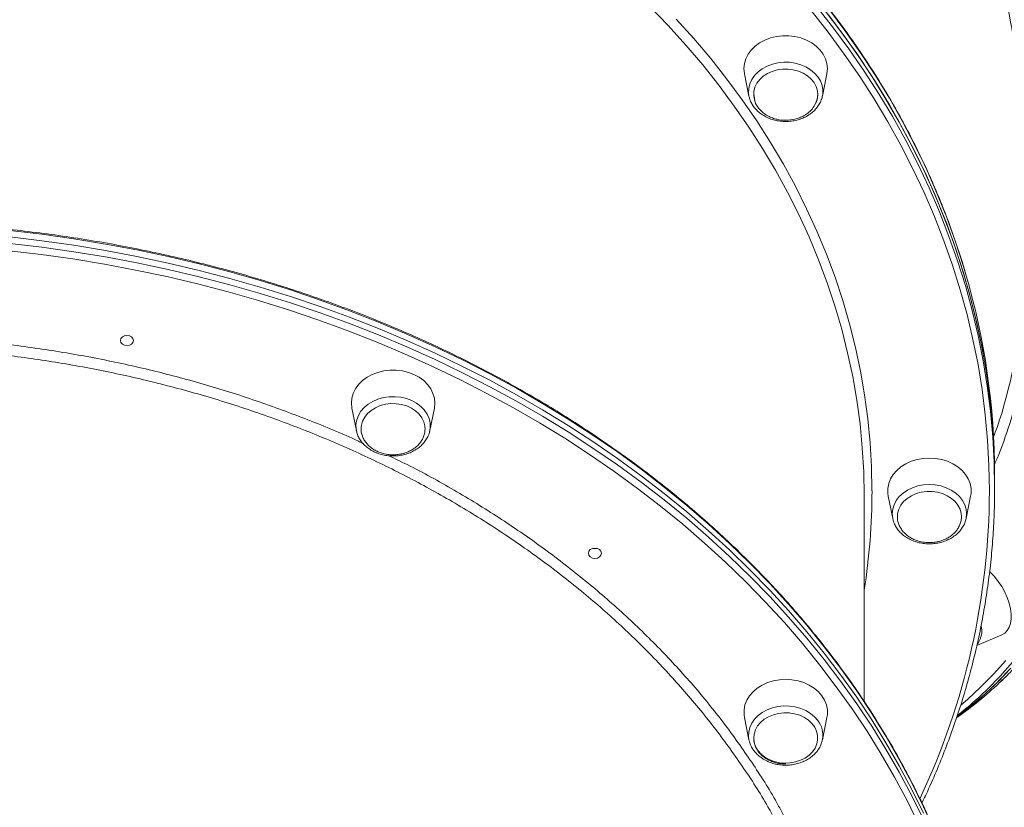
# Model space of a CAD drawing. Units: millimetres. Extents: x -13039 to 25749, y -10690 to 3540.
# Drawn here: x -6552 to -6174, y 1194 to 1496 of the extents above; entities that cross this region are included whole.
import ezdxf

# ---------------------------------------------------------------- set-up
doc = ezdxf.new("R2010")
doc.units = ezdxf.units.MM

msp = doc.modelspace()

# ---------------------------------------------------------------- linework, layer by layer
at = {"color": 7, "linetype": 'Continuous', "lineweight": 15}
for p, q in [((-6273.95, 1475.15), (-6272.23, 1466.58)), ((-6244.08, 1466.58), (-6242.35, 1475.15)), ((-6272.17, 1466.33), (-6272.23, 1466.58)), ((-6270.42, 1467.26), (-6270, 1464.98)), ((-6244.03, 1466.81), (-6244.08, 1466.58)), ((-6424.39, 1347.01), (-6422.66, 1338.44)), ((-6394.51, 1338.44), (-6392.78, 1347.01)), ((-6422.66, 1338.44), (-6422.69, 1338.62)), ((-6394.51, 1338.44), (-6394.56, 1338.2)), ((-6178.09, 1319.02), (-6178.09, 1321.48)), ((-6178.09, 1316.55), (-6178.09, 1319.02)), ((-6228.09, 1234.71), (-6228.09, 1313.47)), ((-6218.89, 1313.34), (-6217.16, 1304.78)), ((-6189.01, 1304.78), (-6187.28, 1313.34)), ((-6216.99, 1304.07), (-6217.16, 1304.78)), ((-6189.01, 1304.78), (-6189.12, 1304.31)), ((-6184.91, 1256.09), (-6175.33, 1260.2)), ((-6273.95, 1228.56), (-6272.22, 1219.99)), ((-6244.07, 1219.99), (-6242.35, 1228.56)), ((-6272.17, 1219.73), (-6272.22, 1219.99)), ((-6244.04, 1220.19), (-6244.07, 1219.99))]:
    msp.add_line(p, q, dxfattribs=at)
at = {"color": 8, "linetype": 'Continuous', "lineweight": 15}
msp.add_line((-6184.42, 1256.96), (-6184.72, 1256.6), dxfattribs=at)
at = {"color": 8, "linetype": 'Continuous', "lineweight": 15, "flags": 128}
for points in [[(-6228.09, 1313.47), (-6228.26, 1322.65), (-6228.79, 1331.82), (-6229.67, 1340.97), (-6230.9, 1350.1), (-6232.48, 1359.2), (-6234.41, 1368.25), (-6236.68, 1377.26), (-6239.3, 1386.2), (-6242.26, 1395.08), (-6245.56, 1403.89), (-6249.2, 1412.61), (-6253.17, 1421.24), (-6257.47, 1429.78), (-6262.09, 1438.2), (-6267.04, 1446.52), (-6272.3, 1454.71), (-6277.87, 1462.77), (-6283.75, 1470.7), (-6289.94, 1478.49), (-6296.41, 1486.12), (-6303.18, 1493.59), (-6310.23, 1500.91)], [(-6180.09, 1315.32), (-6180.26, 1325.03), (-6180.79, 1334.74), (-6181.66, 1344.43), (-6182.89, 1354.1), (-6184.46, 1363.73), (-6186.39, 1373.33), (-6188.65, 1382.88), (-6191.26, 1392.37), (-6194.22, 1401.81), (-6197.51, 1411.17), (-6201.14, 1420.45), (-6205.1, 1429.65), (-6209.39, 1438.76), (-6214.01, 1447.77), (-6218.96, 1456.67), (-6224.22, 1465.46), (-6229.8, 1474.12), (-6235.69, 1482.66), (-6241.88, 1491.06), (-6248.38, 1499.32)], [(-6246.69, 1501.4), (-6240.17, 1493.11), (-6233.94, 1484.66), (-6228.03, 1476.09), (-6222.42, 1467.38), (-6217.14, 1458.56), (-6212.17, 1449.61), (-6207.53, 1440.56), (-6203.22, 1431.41), (-6199.23, 1422.17), (-6195.59, 1412.84), (-6192.28, 1403.44), (-6189.31, 1393.96), (-6186.69, 1384.42), (-6184.41, 1374.83), (-6182.48, 1365.19), (-6180.9, 1355.51), (-6179.67, 1345.8), (-6178.79, 1336.06), (-6178.26, 1326.31), (-6178.09, 1316.55)], [(-6189.22, 1398.58), (-6190.02, 1401.27), (-6193.08, 1410.73), (-6196.47, 1420.11), (-6200.2, 1429.42), (-6204.26, 1438.64), (-6208.66, 1447.77), (-6213.38, 1456.79), (-6218.43, 1465.71), (-6223.79, 1474.5), (-6229.48, 1483.18), (-6235.47, 1491.72), (-6241.77, 1500.13)], [(-6300.07, 1496.09), (-6293.31, 1488.58), (-6286.84, 1480.91), (-6280.66, 1473.09), (-6274.79, 1465.13), (-6269.23, 1457.03), (-6263.97, 1448.8), (-6259.03, 1440.46), (-6254.42, 1432), (-6250.13, 1423.43), (-6246.16, 1414.77), (-6242.53, 1406.02), (-6239.24, 1397.18), (-6236.28, 1388.27), (-6233.67, 1379.3), (-6231.4, 1370.27), (-6229.47, 1361.19), (-6227.9, 1352.06), (-6226.67, 1342.9), (-6225.79, 1333.72), (-6225.26, 1324.53), (-6225.09, 1315.32)], [(-6265.28, 1478.06), (-6263.26, 1478.82), (-6261.11, 1479.32), (-6258.9, 1479.55), (-6256.66, 1479.5), (-6254.46, 1479.18), (-6252.35, 1478.59), (-6250.39, 1477.75), (-6248.62, 1476.68), (-6247.08, 1475.4), (-6245.81, 1473.95), (-6244.85, 1472.36), (-6244.21, 1470.68), (-6243.92, 1468.93), (-6243.98, 1467.17), (-6244.03, 1466.81)], [(-6272.23, 1466.58), (-6272.38, 1467.76), (-6272.32, 1469.52), (-6271.92, 1471.25), (-6271.17, 1472.91), (-6270.1, 1474.45), (-6268.74, 1475.85), (-6267.12, 1477.06), (-6265.28, 1478.06)], [(-6201.18, 1185.14), (-6205.33, 1194.34), (-6209.81, 1203.44), (-6214.61, 1212.44), (-6219.74, 1221.32), (-6225.19, 1230.09), (-6230.95, 1238.73), (-6237.02, 1247.24), (-6243.39, 1255.61), (-6250.07, 1263.84), (-6257.03, 1271.91), (-6264.29, 1279.82), (-6271.83, 1287.57), (-6279.65, 1295.14), (-6287.74, 1302.54), (-6296.09, 1309.75), (-6304.69, 1316.77), (-6313.55, 1323.6), (-6322.65, 1330.23), (-6331.99, 1336.65), (-6341.55, 1342.86), (-6351.34, 1348.85), (-6361.33, 1354.62), (-6371.54, 1360.16), (-6381.93, 1365.47), (-6392.52, 1370.55), (-6403.28, 1375.39), (-6414.22, 1379.99), (-6425.31, 1384.34), (-6436.56, 1388.44), (-6447.95, 1392.29), (-6459.48, 1395.88), (-6471.13, 1399.21), (-6482.9, 1402.28), (-6494.77, 1405.08), (-6506.74, 1407.62), (-6518.79, 1409.89), (-6530.93, 1411.88), (-6543.13, 1413.61), (-6555.38, 1415.06)], [(-6207.2, 1187.63), (-6211.66, 1196.69), (-6216.44, 1205.64), (-6221.55, 1214.49), (-6226.97, 1223.22), (-6232.7, 1231.82), (-6238.75, 1240.29), (-6245.09, 1248.62), (-6251.74, 1256.81), (-6258.67, 1264.84), (-6265.9, 1272.72), (-6273.4, 1280.43), (-6281.18, 1287.97), (-6289.23, 1295.33), (-6297.54, 1302.51), (-6306.11, 1309.5), (-6314.93, 1316.3), (-6323.99, 1322.89), (-6333.28, 1329.28), (-6342.8, 1335.46), (-6352.54, 1341.43), (-6362.49, 1347.17), (-6372.65, 1352.69), (-6383, 1357.98), (-6393.53, 1363.03), (-6404.25, 1367.85), (-6415.13, 1372.43), (-6426.18, 1376.76), (-6437.37, 1380.84), (-6448.71, 1384.67), (-6460.19, 1388.24), (-6471.79, 1391.56), (-6483.5, 1394.61), (-6495.32, 1397.4), (-6507.23, 1399.93), (-6519.23, 1402.18), (-6531.31, 1404.17), (-6543.45, 1405.89), (-6555.65, 1407.34)], [(-6555.38, 1410.13), (-6543.13, 1408.68), (-6530.93, 1406.95), (-6518.79, 1404.95), (-6506.74, 1402.69), (-6494.77, 1400.15), (-6482.9, 1397.35), (-6471.13, 1394.28), (-6459.48, 1390.95), (-6447.95, 1387.36), (-6436.56, 1383.51), (-6425.31, 1379.41), (-6414.22, 1375.06), (-6403.28, 1370.46), (-6392.52, 1365.62), (-6381.93, 1360.54), (-6371.54, 1355.23), (-6361.33, 1349.69), (-6351.34, 1343.91), (-6341.55, 1337.92), (-6331.99, 1331.71), (-6322.65, 1325.3), (-6313.55, 1318.67), (-6304.69, 1311.84), (-6296.09, 1304.82), (-6287.74, 1297.61), (-6279.65, 1290.21), (-6271.83, 1282.64), (-6264.29, 1274.89), (-6257.03, 1266.98), (-6250.07, 1258.91), (-6243.39, 1250.68), (-6237.02, 1242.31), (-6230.95, 1233.8), (-6225.19, 1225.16), (-6219.74, 1216.39), (-6214.61, 1207.51), (-6209.81, 1198.51), (-6205.33, 1189.41)], [(-6422.69, 1338.62), (-6422.76, 1339.03), (-6422.82, 1340.79), (-6422.52, 1342.53), (-6421.89, 1344.22), (-6420.93, 1345.81), (-6419.66, 1347.26), (-6418.12, 1348.54), (-6416.35, 1349.61), (-6414.38, 1350.45), (-6412.27, 1351.04), (-6410.07, 1351.36), (-6407.84, 1351.41), (-6405.62, 1351.18), (-6403.48, 1350.68), (-6401.46, 1349.92)], [(-6401.46, 1349.92), (-6399.62, 1348.92), (-6397.99, 1347.71), (-6396.63, 1346.31), (-6395.57, 1344.76), (-6394.82, 1343.1), (-6394.41, 1341.37), (-6394.35, 1339.61), (-6394.51, 1338.44)], [(-6217.16, 1304.78), (-6217.16, 1304.78), (-6217.34, 1306.54), (-6217.16, 1308.29), (-6216.64, 1310.01), (-6215.78, 1311.63), (-6214.62, 1313.13), (-6213.16, 1314.47), (-6211.46, 1315.62), (-6209.56, 1316.54), (-6207.49, 1317.21), (-6205.32, 1317.62), (-6203.09, 1317.76)], [(-6203.09, 1317.76), (-6200.86, 1317.62), (-6198.68, 1317.21), (-6196.62, 1316.54), (-6194.71, 1315.62), (-6193.01, 1314.47), (-6191.56, 1313.13), (-6190.39, 1311.63), (-6189.53, 1310.01), (-6189.01, 1308.29), (-6188.84, 1306.54), (-6189.01, 1304.78), (-6189.01, 1304.78)], [(-6191.03, 1233.23), (-6188.55, 1235.35), (-6183.45, 1240.08), (-6178.54, 1245.09), (-6173.84, 1250.38)], [(-6171.23, 1249.68), (-6175.95, 1244.37), (-6180.87, 1239.34), (-6183.23, 1237.09)], [(-6176.22, 1241.86), (-6173.97, 1244.05)], [(-6272.22, 1219.99), (-6272.38, 1221.16), (-6272.32, 1222.92), (-6271.91, 1224.65), (-6271.17, 1226.31), (-6270.1, 1227.86), (-6268.74, 1229.26), (-6267.12, 1230.47), (-6265.27, 1231.47), (-6263.26, 1232.23), (-6261.11, 1232.73), (-6258.89, 1232.96), (-6256.66, 1232.91), (-6254.46, 1232.59), (-6252.35, 1232), (-6250.39, 1231.16), (-6248.61, 1230.09), (-6247.07, 1228.81), (-6245.81, 1227.36)]]:
    msp.add_lwpolyline(points, dxfattribs=at)
at = {"color": 7, "linetype": 'Continuous', "lineweight": 15, "flags": 128}
for points in [[(-6178.09, 1319.02), (-6178.13, 1323.9), (-6178.48, 1333.65), (-6179.19, 1343.4), (-6180.24, 1353.12), (-6181.65, 1362.82), (-6183.41, 1372.48), (-6185.51, 1382.1), (-6187.96, 1391.66), (-6190.76, 1401.17), (-6193.89, 1410.62), (-6197.37, 1419.98), (-6201.18, 1429.27), (-6205.33, 1438.47), (-6209.81, 1447.57), (-6214.61, 1456.56), (-6219.74, 1465.45), (-6225.19, 1474.22), (-6230.95, 1482.86), (-6237.02, 1491.37), (-6243.39, 1499.74)], [(-6241.77, 1497.66), (-6235.47, 1489.25), (-6229.48, 1480.71), (-6223.79, 1472.04), (-6218.43, 1463.24), (-6213.38, 1454.33), (-6208.66, 1445.3), (-6204.26, 1436.18), (-6200.2, 1426.96), (-6196.47, 1417.65), (-6193.08, 1408.26), (-6190.02, 1398.8), (-6187.32, 1389.28), (-6184.95, 1379.7), (-6182.93, 1370.07), (-6181.26, 1360.4), (-6179.95, 1350.69), (-6178.98, 1340.96), (-6178.36, 1331.22), (-6178.1, 1321.46), (-6178.09, 1319.02)], [(-6242.35, 1475.15), (-6242.33, 1475.25), (-6242.15, 1477.12), (-6242.33, 1479), (-6242.86, 1480.84), (-6243.74, 1482.59), (-6244.93, 1484.22), (-6246.42, 1485.69), (-6248.18, 1486.97), (-6250.15, 1488.03), (-6252.31, 1488.85), (-6254.59, 1489.41), (-6256.96, 1489.69), (-6259.35, 1489.69), (-6261.71, 1489.41), (-6264, 1488.85), (-6266.15, 1488.03), (-6268.13, 1486.97), (-6269.88, 1485.69), (-6271.37, 1484.22), (-6272.57, 1482.59), (-6273.44, 1480.84), (-6273.97, 1479), (-6274.15, 1477.12), (-6273.97, 1475.25), (-6273.95, 1475.15)], [(-6246.65, 1463.91), (-6246.12, 1465.36), (-6245.89, 1466.99), (-6246.01, 1468.62), (-6246.47, 1470.22), (-6247.28, 1471.73), (-6248.39, 1473.11), (-6249.79, 1474.33), (-6251.43, 1475.34), (-6253.26, 1476.12), (-6255.23, 1476.64), (-6257.28, 1476.89), (-6259.36, 1476.87), (-6261.41, 1476.57), (-6263.36, 1476), (-6265.16, 1475.18), (-6266.76, 1474.14), (-6268.11, 1472.89), (-6269.18, 1471.49), (-6269.93, 1469.96), (-6270.34, 1468.35), (-6270.4, 1466.71), (-6270.1, 1465.09), (-6270.05, 1464.92)], [(-6205.33, 1191.88), (-6209.81, 1200.98), (-6214.61, 1209.97), (-6219.74, 1218.86), (-6225.19, 1227.63), (-6230.95, 1236.27), (-6237.02, 1244.78), (-6243.39, 1253.15), (-6250.07, 1261.37), (-6257.03, 1269.44), (-6264.29, 1277.35), (-6271.83, 1285.1), (-6279.65, 1292.68), (-6287.74, 1300.07), (-6296.09, 1307.28), (-6304.69, 1314.31), (-6313.55, 1321.13), (-6322.65, 1327.76), (-6331.99, 1334.18), (-6341.55, 1340.39), (-6351.34, 1346.38), (-6361.33, 1352.15), (-6371.54, 1357.7), (-6381.93, 1363.01), (-6392.52, 1368.09), (-6403.28, 1372.93), (-6414.22, 1377.52), (-6425.31, 1381.87), (-6436.56, 1385.97), (-6447.95, 1389.82), (-6459.48, 1393.41), (-6471.13, 1396.74), (-6482.9, 1399.81), (-6494.77, 1402.62), (-6506.74, 1405.15), (-6518.79, 1407.42), (-6530.93, 1409.42), (-6543.13, 1411.14), (-6555.38, 1412.59)], [(-6555.38, 1412.59), (-6543.13, 1411.14), (-6530.93, 1409.42), (-6518.79, 1407.42), (-6506.74, 1405.15), (-6494.77, 1402.62), (-6482.9, 1399.81), (-6471.13, 1396.74), (-6459.48, 1393.41), (-6447.95, 1389.82), (-6436.56, 1385.97), (-6425.31, 1381.87), (-6414.22, 1377.52), (-6403.28, 1372.93), (-6392.52, 1368.09), (-6381.93, 1363.01), (-6371.54, 1357.7), (-6361.33, 1352.15), (-6351.34, 1346.38), (-6341.55, 1340.39), (-6331.99, 1334.18), (-6322.65, 1327.76), (-6313.55, 1321.13), (-6304.69, 1314.31), (-6296.09, 1307.28), (-6287.74, 1300.07), (-6279.65, 1292.68), (-6271.83, 1285.1), (-6264.29, 1277.35), (-6257.03, 1269.44), (-6250.07, 1261.37), (-6243.39, 1253.15), (-6237.02, 1244.78), (-6230.95, 1236.27), (-6225.19, 1227.63), (-6219.74, 1218.86), (-6214.61, 1209.97), (-6209.81, 1200.98), (-6205.33, 1191.88)], [(-6513.06, 1372.95), (-6512.87, 1373.7), (-6512.33, 1374.34), (-6511.51, 1374.76), (-6510.56, 1374.91), (-6509.6, 1374.76), (-6508.79, 1374.34), (-6508.25, 1373.7), (-6508.06, 1372.95), (-6508.25, 1372.19), (-6508.79, 1371.55), (-6509.6, 1371.13), (-6510.56, 1370.98), (-6511.51, 1371.13), (-6512.33, 1371.55), (-6512.87, 1372.19), (-6513.06, 1372.95)], [(-6509.7, 1374.79), (-6510.56, 1374.68), (-6511.41, 1374.79)], [(-6392.78, 1347.01), (-6392.76, 1347.1), (-6392.58, 1348.98), (-6392.76, 1350.86), (-6393.3, 1352.69), (-6394.17, 1354.45), (-6395.37, 1356.08), (-6396.86, 1357.55), (-6398.61, 1358.83), (-6400.58, 1359.89), (-6402.74, 1360.71), (-6405.02, 1361.26), (-6407.39, 1361.54), (-6409.78, 1361.54), (-6412.15, 1361.26), (-6414.43, 1360.71), (-6416.58, 1359.89), (-6418.56, 1358.83), (-6420.31, 1357.55), (-6421.8, 1356.08), (-6423, 1354.45), (-6423.87, 1352.69), (-6424.41, 1350.86), (-6424.58, 1348.98), (-6424.41, 1347.1), (-6424.39, 1347.01)], [(-6396.33, 1338.8), (-6396.4, 1340.21), (-6396.81, 1341.81), (-6397.56, 1343.34), (-6398.62, 1344.75), (-6399.97, 1345.99), (-6401.57, 1347.04), (-6403.37, 1347.86), (-6405.33, 1348.43), (-6407.37, 1348.73), (-6409.45, 1348.75), (-6411.51, 1348.5), (-6413.48, 1347.97), (-6415.31, 1347.19), (-6416.95, 1346.18), (-6418.34, 1344.97), (-6419.46, 1343.59), (-6420.26, 1342.08), (-6420.73, 1340.48), (-6420.83, 1339.66)], [(-6187.28, 1313.34), (-6187.13, 1314.38), (-6187.13, 1316.26), (-6187.49, 1318.12), (-6188.19, 1319.92), (-6189.23, 1321.62), (-6190.58, 1323.17), (-6192.2, 1324.55), (-6194.07, 1325.73), (-6196.14, 1326.67), (-6198.37, 1327.36), (-6200.7, 1327.78), (-6203.09, 1327.92), (-6205.47, 1327.78), (-6207.8, 1327.36), (-6210.03, 1326.67), (-6212.1, 1325.73), (-6213.97, 1324.55), (-6215.6, 1323.17), (-6216.94, 1321.62), (-6217.98, 1319.92), (-6218.69, 1318.12), (-6219.04, 1316.26), (-6219.04, 1314.38), (-6218.89, 1313.34)], [(-6190.82, 1305.66), (-6190.92, 1306.68), (-6191.36, 1308.28), (-6192.13, 1309.8), (-6193.22, 1311.2), (-6194.6, 1312.43), (-6196.22, 1313.46), (-6198.03, 1314.26), (-6200, 1314.8), (-6202.05, 1315.08), (-6204.13, 1315.08), (-6206.18, 1314.8), (-6208.14, 1314.26), (-6209.96, 1313.46), (-6211.57, 1312.43), (-6212.95, 1311.2), (-6214.04, 1309.8), (-6214.82, 1308.28), (-6215.25, 1306.68), (-6215.35, 1305.42)], [(-6333.74, 1291.43), (-6333.55, 1292.18), (-6333.01, 1292.82), (-6332.2, 1293.25), (-6331.24, 1293.4), (-6330.29, 1293.25), (-6329.48, 1292.82), (-6328.93, 1292.18), (-6328.74, 1291.43), (-6328.93, 1290.68), (-6329.48, 1290.04), (-6330.29, 1289.61), (-6331.24, 1289.46), (-6332.2, 1289.61), (-6333.01, 1290.04), (-6333.55, 1290.68), (-6333.74, 1291.43)], [(-6330.39, 1293.28), (-6331.24, 1293.16), (-6332.1, 1293.28)], [(-6175.33, 1260.2), (-6174.23, 1260.85), (-6173.28, 1261.82), (-6172.55, 1263.07), (-6172.05, 1264.56), (-6171.8, 1266.26), (-6171.8, 1268.15), (-6172.05, 1270.16), (-6172.55, 1272.27), (-6173.28, 1274.42), (-6174.23, 1276.56), (-6175.38, 1278.65), (-6176.7, 1280.64), (-6178.17, 1282.48), (-6179.74, 1284.14), (-6180.01, 1284.4)], [(-6171.92, 1247.42), (-6176.79, 1242.31), (-6181.88, 1237.49), (-6187.16, 1232.96), (-6192.41, 1228.88)], [(-6173.12, 1246.11), (-6178.05, 1241.08), (-6183.18, 1236.33), (-6188.51, 1231.87), (-6192.39, 1228.9)], [(-6242.35, 1228.56), (-6242.19, 1229.59), (-6242.19, 1231.47), (-6242.55, 1233.33), (-6243.25, 1235.13), (-6244.29, 1236.83), (-6245.64, 1238.39), (-6247.27, 1239.77), (-6249.14, 1240.94), (-6251.21, 1241.88), (-6253.43, 1242.57), (-6255.76, 1242.99), (-6258.15, 1243.13), (-6260.53, 1242.99), (-6262.86, 1242.57), (-6265.09, 1241.88), (-6267.16, 1240.94), (-6269.03, 1239.77), (-6270.66, 1238.39), (-6272.01, 1236.83), (-6273.04, 1235.13), (-6273.75, 1233.33), (-6274.1, 1231.47), (-6274.1, 1229.59), (-6273.95, 1228.56)], [(-6268.77, 1215.84), (-6267.58, 1214.49), (-6266.12, 1213.33), (-6264.43, 1212.37), (-6262.56, 1211.66), (-6260.56, 1211.2), (-6258.5, 1211.01), (-6256.42, 1211.11), (-6254.39, 1211.47), (-6252.47, 1212.11), (-6250.72, 1212.99), (-6249.17, 1214.08), (-6247.89, 1215.37), (-6246.9, 1216.81), (-6246.24, 1218.37), (-6245.91, 1219.99), (-6245.94, 1221.62), (-6246.32, 1223.23), (-6247.04, 1224.77), (-6248.08, 1226.19), (-6249.41, 1227.45), (-6251, 1228.51), (-6252.78, 1229.35), (-6254.72, 1229.94), (-6256.76, 1230.26), (-6258.84, 1230.31), (-6260.9, 1230.08), (-6262.88, 1229.58), (-6264.73, 1228.82), (-6266.38, 1227.83), (-6267.8, 1226.63), (-6268.94, 1225.26), (-6269.77, 1223.76), (-6270.27, 1222.17), (-6270.41, 1220.53), (-6270.21, 1218.9), (-6269.66, 1217.32), (-6268.77, 1215.84)]]:
    msp.add_lwpolyline(points, dxfattribs=at)
at = {"color": 7, "linetype": 'Continuous', "lineweight": 15}
for centre, radius, start, end in [((-6452.18, 1321.24), 274.09, 0.0507, 16.39), ((-6271.38, 1341.54), 137.81, 304.9012, 313.6732), ((-6277.44, 1338.49), 138.41, 307.9966, 312.8937)]:
    msp.add_arc(centre, radius, start, end, dxfattribs=at)
at = {"color": 8, "linetype": 'Continuous', "lineweight": 15}
for centre, radius, start, end in [((-6467.47, 1315.37), 242.39, 350.9762, 359.9879), ((-6458.29, 1316.24), 278.2, 334.7446, 359.8099), ((-6192.26, 1261.84), 9.24, 328.0812, 11.5267), ((-6253.14, 1221.75), 9.24, 350.3239, 37.4377)]:
    msp.add_arc(centre, radius, start, end, dxfattribs=at)
at = {"color": 7, "linetype": 'Continuous', "lineweight": 15}
for points, knots in [([(-6175.99, 1242.04), (-6175.91, 1242.12), (-6174.18, 1243.7), (-6170.99, 1247), (-6166.44, 1251.97), (-6162.09, 1257.22), (-6157.94, 1262.71), (-6153.98, 1268.44), (-6150.21, 1274.41), (-6146.65, 1280.62), (-6143.3, 1287.05), (-6140.15, 1293.7), (-6137.21, 1300.58), (-6134.48, 1307.67), (-6131.96, 1314.97), (-6129.66, 1322.47), (-6127.58, 1330.17), (-6125.71, 1338.07), (-6124.06, 1346.15), (-6122.64, 1354.41), (-6121.43, 1362.85), (-6120.45, 1371.45), (-6119.7, 1380.22), (-6119.16, 1389.14), (-6118.86, 1398.21), (-6118.77, 1407.42), (-6118.91, 1416.77), (-6119.28, 1426.25), (-6119.86, 1435.85), (-6120.67, 1445.56), (-6121.71, 1455.39), (-6122.96, 1465.31), (-6124.44, 1475.33), (-6126.14, 1485.43), (-6128.05, 1495.62), (-6130.19, 1505.87), (-6132.53, 1516.19), (-6135.1, 1526.57), (-6137.87, 1537), (-6140.85, 1547.47), (-6144.04, 1557.97), (-6147.44, 1568.5), (-6151.04, 1579.05), (-6154.84, 1589.61), (-6158.83, 1600.18), (-6163.03, 1610.74), (-6167.41, 1621.29), (-6171.98, 1631.82), (-6176.74, 1642.33), (-6181.67, 1652.8), (-6186.79, 1663.23), (-6192.08, 1673.61), (-6197.54, 1683.94), (-6203.16, 1694.2), (-6208.95, 1704.39), (-6214.9, 1714.5), (-6221, 1724.52), (-6227.25, 1734.45), (-6233.64, 1744.28), (-6240.18, 1754.01), (-6246.85, 1763.61), (-6253.65, 1773.1), (-6260.58, 1782.46), (-6267.63, 1791.68), (-6274.79, 1800.76), (-6282.07, 1809.7), (-6289.45, 1818.47), (-6296.93, 1827.09), (-6304.5, 1835.54), (-6312.17, 1843.82), (-6319.92, 1851.91), (-6327.74, 1859.82), (-6335.64, 1867.54), (-6343.61, 1875.06), (-6351.63, 1882.38), (-6359.72, 1889.5), (-6367.85, 1896.4), (-6376.02, 1903.08), (-6384.23, 1909.54), (-6392.48, 1915.77), (-6400.75, 1921.77), (-6409.04, 1927.54), (-6417.35, 1933.06), (-6425.66, 1938.34), (-6433.98, 1943.37), (-6442.29, 1948.15), (-6450.59, 1952.67), (-6458.87, 1956.94), (-6467.14, 1960.94), (-6475.38, 1964.68), (-6483.58, 1968.14), (-6491.74, 1971.34), (-6499.86, 1974.27), (-6507.93, 1976.92), (-6515.93, 1979.29), (-6523.88, 1981.39), (-6531.76, 1983.2), (-6539.56, 1984.73), (-6547.28, 1985.98), (-6554.92, 1986.94), (-6562.46, 1987.62), (-6569.91, 1988.02), (-6577.25, 1988.12), (-6584.48, 1987.95), (-6591.6, 1987.48), (-6598.6, 1986.73), (-6605.48, 1985.7), (-6612.22, 1984.38), (-6618.83, 1982.78), (-6624.75, 1981.09), (-6628.41, 1979.81), (-6629.96, 1979.26)], [0, 0, 0, 0, 0.000496, 0.009734, 0.018975, 0.028219, 0.037466, 0.046717, 0.055972, 0.06523, 0.074492, 0.083758, 0.093027, 0.102298, 0.111572, 0.120849, 0.130127, 0.139407, 0.148689, 0.157972, 0.167255, 0.176539, 0.185824, 0.195109, 0.204394, 0.21368, 0.222965, 0.23225, 0.241535, 0.25082, 0.260104, 0.269388, 0.278672, 0.287955, 0.297239, 0.306521, 0.315804, 0.325086, 0.334368, 0.343649, 0.35293, 0.362211, 0.371492, 0.380772, 0.390052, 0.399332, 0.408611, 0.417891, 0.42717, 0.436449, 0.445728, 0.455007, 0.464286, 0.473564, 0.482843, 0.492122, 0.5014, 0.510679, 0.519957, 0.529236, 0.538514, 0.547793, 0.557072, 0.566351, 0.57563, 0.584909, 0.594188, 0.603468, 0.612748, 0.622028, 0.631308, 0.640588, 0.649869, 0.65915, 0.668431, 0.677713, 0.686995, 0.696277, 0.70556, 0.714843, 0.724127, 0.733411, 0.742695, 0.751979, 0.761264, 0.77055, 0.779835, 0.789121, 0.798407, 0.807693, 0.81698, 0.826266, 0.835552, 0.844837, 0.854123, 0.863407, 0.872691, 0.881973, 0.891254, 0.900533, 0.90981, 0.919085, 0.928357, 0.937626, 0.946892, 0.956155, 0.965413, 0.974668, 0.983919, 0.993166, 1, 1, 1, 1]), ([(-6189.26, 1398.79), (-6189.33, 1399.02), (-6190.23, 1402.27), (-6192.25, 1408.48), (-6195.34, 1417.4), (-6198.77, 1426.26), (-6202.5, 1435.03), (-6206.53, 1443.72), (-6210.85, 1452.33), (-6215.46, 1460.84), (-6220.36, 1469.25), (-6225.55, 1477.55), (-6231.02, 1485.74), (-6236.77, 1493.81), (-6242.79, 1501.76), (-6249.08, 1509.57), (-6255.63, 1517.25), (-6262.45, 1524.79), (-6269.52, 1532.18), (-6276.84, 1539.41), (-6284.4, 1546.49), (-6292.21, 1553.41), (-6300.24, 1560.16), (-6308.51, 1566.73), (-6316.99, 1573.13), (-6325.69, 1579.34), (-6334.6, 1585.37), (-6343.72, 1591.2), (-6353.02, 1596.84), (-6362.52, 1602.28), (-6372.2, 1607.52), (-6382.06, 1612.55), (-6392.08, 1617.37), (-6402.27, 1621.97), (-6412.6, 1626.36), (-6423.09, 1630.52), (-6433.71, 1634.46), (-6444.46, 1638.18), (-6455.34, 1641.66), (-6466.33, 1644.91), (-6477.43, 1647.93), (-6488.62, 1650.71), (-6499.91, 1653.25), (-6511.28, 1655.56), (-6522.73, 1657.62), (-6534.24, 1659.43), (-6545.81, 1661), (-6557.42, 1662.33), (-6569.08, 1663.41), (-6580.78, 1664.24), (-6592.49, 1664.82), (-6603.6, 1665.15), (-6610.8, 1665.19), (-6614.09, 1665.2)], [0, 0, 0, 0, 0.00155, 0.021563, 0.041576, 0.061591, 0.081607, 0.101624, 0.121643, 0.141663, 0.161684, 0.181707, 0.201731, 0.221756, 0.241783, 0.261811, 0.28184, 0.30187, 0.321902, 0.341934, 0.361967, 0.382001, 0.402035, 0.422071, 0.442106, 0.462143, 0.48218, 0.502217, 0.522255, 0.542293, 0.562332, 0.58237, 0.602409, 0.622448, 0.642488, 0.662527, 0.682566, 0.702606, 0.722645, 0.742685, 0.762725, 0.782764, 0.802804, 0.822844, 0.842883, 0.862923, 0.882963, 0.903003, 0.923042, 0.943082, 0.963122, 0.983161, 1, 1, 1, 1]), ([(-6272.13, 1466.32), (-6272.1, 1466.14), (-6271.97, 1465.38), (-6271.42, 1464.12), (-6270.51, 1462.56), (-6269.3, 1461.14), (-6267.85, 1459.87), (-6266.18, 1458.79), (-6264.33, 1457.93), (-6262.34, 1457.3), (-6260.25, 1456.92), (-6258.12, 1456.79), (-6255.98, 1456.93), (-6253.89, 1457.32), (-6252.3, 1457.83), (-6251.43, 1458.2), (-6251.19, 1458.31)], [0, 0, 0, 0, 0.023917, 0.100445, 0.177355, 0.254883, 0.333085, 0.411875, 0.491094, 0.570586, 0.650239, 0.729995, 0.809835, 0.889768, 0.969797, 1, 1, 1, 1]), ([(-6270, 1464.98), (-6269.96, 1464.77), (-6269.8, 1463.68), (-6268.68, 1462.01), (-6266.97, 1460.22), (-6265.1, 1458.98), (-6263.29, 1458.17), (-6260.96, 1457.48), (-6258.01, 1457.16), (-6255.08, 1457.53), (-6252.79, 1458.25), (-6250.94, 1459.13), (-6249.09, 1460.44), (-6247.43, 1462.19), (-6246.78, 1463.63), (-6246.44, 1464.36)], [0, 0, 0, 0, 0.024445, 0.123898, 0.210734, 0.285071, 0.347563, 0.405902, 0.518284, 0.625701, 0.682864, 0.74943, 0.825554, 0.911356, 1, 1, 1, 1]), ([(-6251.19, 1458.31), (-6250.85, 1458.47), (-6249.9, 1458.93), (-6248.46, 1459.87), (-6246.98, 1461.16), (-6245.75, 1462.62), (-6244.82, 1464.23), (-6244.25, 1465.65), (-6244.11, 1466.54), (-6244.07, 1466.84)], [0, 0, 0, 0, 0.0912268, 0.2575422, 0.4238677, 0.589478, 0.7538664, 0.9166408, 1, 1, 1, 1]), ([(-6246.44, 1464.36), (-6246.42, 1464.41), (-6245.93, 1465.31), (-6245.91, 1466.31), (-6245.88, 1467.26)], [0, 0, 0, 0, 0.061353, 1, 1, 1, 1]), ([(-6193.31, 1164.93), (-6194.36, 1167.9), (-6196.47, 1173.84), (-6200.01, 1182.66), (-6203.84, 1191.41), (-6207.96, 1200.07), (-6212.39, 1208.65), (-6217.1, 1217.12), (-6222.1, 1225.5), (-6227.38, 1233.76), (-6232.95, 1241.91), (-6238.79, 1249.94), (-6244.9, 1257.84), (-6251.28, 1265.61), (-6257.93, 1273.24), (-6264.83, 1280.73), (-6271.98, 1288.07), (-6279.39, 1295.25), (-6287.03, 1302.28), (-6294.92, 1309.13), (-6303.03, 1315.82), (-6311.37, 1322.34), (-6319.93, 1328.67), (-6328.7, 1334.82), (-6337.68, 1340.78), (-6346.86, 1346.55), (-6356.24, 1352.13), (-6365.8, 1357.5), (-6375.54, 1362.66), (-6385.45, 1367.62), (-6395.53, 1372.37), (-6405.77, 1376.9), (-6416.16, 1381.21), (-6426.69, 1385.3), (-6437.36, 1389.16), (-6448.15, 1392.8), (-6459.07, 1396.2), (-6470.1, 1399.38), (-6481.23, 1402.31), (-6492.46, 1405.01), (-6503.77, 1407.47), (-6515.17, 1409.69), (-6526.64, 1411.67), (-6538.17, 1413.4), (-6549.76, 1414.89), (-6561.39, 1416.13), (-6573.06, 1417.13), (-6584.76, 1417.87), (-6596.48, 1418.37), (-6608.22, 1418.62), (-6619.96, 1418.62), (-6631.69, 1418.37), (-6643.42, 1417.87), (-6655.12, 1417.13), (-6666.79, 1416.13), (-6678.42, 1414.89), (-6690.01, 1413.4), (-6701.54, 1411.67), (-6713.01, 1409.69), (-6724.41, 1407.47), (-6735.72, 1405.01), (-6746.95, 1402.31), (-6758.08, 1399.37), (-6769.11, 1396.2), (-6780.03, 1392.79), (-6790.82, 1389.16), (-6801.49, 1385.29), (-6812.02, 1381.2), (-6822.41, 1376.89), (-6832.65, 1372.36), (-6842.73, 1367.62), (-6852.64, 1362.66), (-6862.38, 1357.49), (-6871.95, 1352.12), (-6881.32, 1346.55), (-6890.5, 1340.78), (-6899.48, 1334.81), (-6908.25, 1328.66), (-6916.81, 1322.33), (-6925.16, 1315.81), (-6933.27, 1309.12), (-6941.15, 1302.26), (-6948.8, 1295.24), (-6956.21, 1288.05), (-6963.36, 1280.71), (-6970.26, 1273.22), (-6976.91, 1265.59), (-6983.29, 1257.82), (-6989.4, 1249.92), (-6995.24, 1241.89), (-7000.81, 1233.73), (-7006.09, 1225.47), (-7011.09, 1217.09), (-7015.8, 1208.61), (-7020.22, 1200.04), (-7024.35, 1191.37), (-7028.18, 1182.62), (-7031.71, 1173.79), (-7034.93, 1164.89), (-7037.85, 1155.93), (-7040.47, 1146.9), (-7042.77, 1137.83), (-7044.76, 1128.71), (-7046.44, 1119.55), (-7047.81, 1110.36), (-7048.87, 1101.14), (-7049.6, 1091.9), (-7050.02, 1083.15), (-7050.06, 1077.48), (-7050.09, 1074.89)], [0, 0, 0, 0, 0.009349, 0.0187, 0.028053, 0.037406, 0.04676, 0.056114, 0.065469, 0.074825, 0.084181, 0.093538, 0.102896, 0.112254, 0.121612, 0.130971, 0.140331, 0.149691, 0.159051, 0.168412, 0.177773, 0.187135, 0.196496, 0.205858, 0.21522, 0.224583, 0.233945, 0.243308, 0.252671, 0.262034, 0.271397, 0.28076, 0.290123, 0.299486, 0.30885, 0.318213, 0.327576, 0.33694, 0.346303, 0.355666, 0.36503, 0.374393, 0.383756, 0.39312, 0.402483, 0.411846, 0.42121, 0.430573, 0.439937, 0.4493, 0.458663, 0.468027, 0.47739, 0.486754, 0.496117, 0.50548, 0.514844, 0.524207, 0.533571, 0.542934, 0.552298, 0.561661, 0.571025, 0.580389, 0.589752, 0.599116, 0.608479, 0.617843, 0.627207, 0.63657, 0.645934, 0.655297, 0.66466, 0.674024, 0.683387, 0.69275, 0.702113, 0.711476, 0.720838, 0.730201, 0.739563, 0.748925, 0.758287, 0.767648, 0.777009, 0.786369, 0.795729, 0.805089, 0.814448, 0.823807, 0.833165, 0.842522, 0.851879, 0.861235, 0.87059, 0.879945, 0.889299, 0.898653, 0.908006, 0.917358, 0.92671, 0.936061, 0.945411, 0.954761, 0.964111, 0.97346, 0.982809, 0.992157, 1, 1, 1, 1]), ([(-6420.8, 1339.69), (-6420.82, 1339.35), (-6420.89, 1338.47), (-6420.63, 1337.04), (-6420.08, 1335.51), (-6419.24, 1334.1), (-6418.19, 1332.85), (-6416.92, 1331.76), (-6415.49, 1330.84), (-6413.98, 1330.13), (-6412.57, 1329.67), (-6411.28, 1329.38), (-6410.01, 1329.19), (-6409.09, 1329.16), (-6408.58, 1329.15)], [0, 0, 0, 0, 0.062605, 0.160598, 0.261336, 0.353744, 0.446296, 0.538768, 0.630545, 0.719937, 0.802773, 0.860832, 0.922751, 1, 1, 1, 1]), ([(-6422.67, 1338.64), (-6422.58, 1338.19), (-6422.38, 1337.16), (-6421.7, 1335.64), (-6420.71, 1334.11), (-6419.46, 1332.72), (-6417.96, 1331.49), (-6416.61, 1330.67), (-6415.77, 1330.27), (-6415.55, 1330.17)], [0, 0, 0, 0, 0.1267463, 0.286784, 0.4477502, 0.6100624, 0.7737682, 0.9386391, 1, 1, 1, 1]), ([(-6415.55, 1330.17), (-6415.2, 1330.02), (-6414.22, 1329.6), (-6412.51, 1329.1), (-6410.41, 1328.74), (-6408.27, 1328.65), (-6406.14, 1328.82), (-6404.06, 1329.25), (-6402.07, 1329.92), (-6400.23, 1330.84), (-6398.57, 1331.97), (-6397.14, 1333.3), (-6395.96, 1334.8), (-6395.11, 1336.43), (-6394.65, 1337.58), (-6394.57, 1338.17), (-6394.57, 1338.18)], [0, 0, 0, 0, 0.043741, 0.12325, 0.202864, 0.282575, 0.362372, 0.442261, 0.522247, 0.6023, 0.682336, 0.7622, 0.84167, 0.920506, 0.998545, 1, 1, 1, 1]), ([(-6408.58, 1329.15), (-6407.92, 1329.17), (-6406.98, 1329.21), (-6405.6, 1329.44), (-6404.43, 1329.71), (-6403.09, 1330.18), (-6401.74, 1330.81), (-6400.44, 1331.62), (-6399.24, 1332.61), (-6398.19, 1333.76), (-6397.33, 1335.06), (-6396.71, 1336.48), (-6396.38, 1337.74), (-6396.37, 1338.51), (-6396.36, 1338.77)], [0, 0, 0, 0, 0.107268, 0.151957, 0.226068, 0.303507, 0.386923, 0.474333, 0.564917, 0.658056, 0.753367, 0.850659, 0.949916, 1, 1, 1, 1]), ([(-6205.95, 1195.72), (-6205.25, 1197.17), (-6203.16, 1201.51), (-6200, 1208.82), (-6196.46, 1217.65), (-6193.24, 1226.55), (-6190.32, 1235.51), (-6187.71, 1244.54), (-6185.4, 1253.61), (-6183.41, 1262.73), (-6181.73, 1271.89), (-6180.36, 1281.09), (-6179.3, 1290.3), (-6178.57, 1299.54), (-6178.15, 1308.29), (-6178.11, 1313.96), (-6178.09, 1316.55)], [0, 0, 0, 0, 0.037758, 0.112732, 0.187701, 0.262664, 0.337622, 0.412576, 0.487524, 0.562469, 0.637409, 0.712346, 0.78728, 0.862212, 0.937142, 1, 1, 1, 1]), ([(-6215.32, 1305.42), (-6215.33, 1305.23), (-6215.36, 1304.5), (-6215.09, 1303.23), (-6214.51, 1301.7), (-6213.64, 1300.3), (-6212.56, 1299.07), (-6211.28, 1297.99), (-6209.84, 1297.09), (-6208.33, 1296.41), (-6206.94, 1295.97), (-6205.67, 1295.7), (-6204.43, 1295.52), (-6203.55, 1295.5), (-6203.09, 1295.49)], [0, 0, 0, 0, 0.035844, 0.137907, 0.242876, 0.338898, 0.435059, 0.531093, 0.626293, 0.718679, 0.801834, 0.860798, 0.926138, 1, 1, 1, 1]), ([(-6203.09, 1295.49), (-6202.42, 1295.51), (-6201.48, 1295.55), (-6200.1, 1295.77), (-6198.93, 1296.05), (-6197.59, 1296.52), (-6196.24, 1297.15), (-6194.94, 1297.96), (-6193.74, 1298.95), (-6192.69, 1300.1), (-6191.83, 1301.4), (-6191.21, 1302.82), (-6190.85, 1304.26), (-6190.84, 1305.22), (-6190.84, 1305.67)], [0, 0, 0, 0, 0.103556, 0.1467, 0.218246, 0.293006, 0.373536, 0.457923, 0.545373, 0.635289, 0.727303, 0.821229, 0.917052, 1, 1, 1, 1]), ([(-6216.94, 1304.02), (-6216.84, 1303.66), (-6216.58, 1302.75), (-6215.83, 1301.36), (-6214.74, 1299.87), (-6213.38, 1298.54), (-6211.8, 1297.39), (-6210.01, 1296.44), (-6208.07, 1295.71), (-6206.02, 1295.24), (-6204.34, 1295.05), (-6203.36, 1295.03), (-6203.09, 1295.03)], [0, 0, 0, 0, 0.067755, 0.176373, 0.285763, 0.396107, 0.507349, 0.619291, 0.731701, 0.844393, 0.957256, 1, 1, 1, 1]), ([(-6203.09, 1295.03), (-6202.7, 1295.04), (-6201.6, 1295.06), (-6199.8, 1295.3), (-6197.75, 1295.82), (-6195.82, 1296.6), (-6194.04, 1297.6), (-6192.47, 1298.82), (-6191.13, 1300.22), (-6190.09, 1301.78), (-6189.42, 1303.15), (-6189.23, 1304.01), (-6189.17, 1304.28)], [0, 0, 0, 0, 0.060608, 0.171763, 0.283122, 0.394608, 0.506151, 0.617596, 0.728687, 0.839093, 0.948502, 1, 1, 1, 1]), ([(-6272.16, 1219.71), (-6272.15, 1219.69), (-6272.07, 1219.1), (-6271.61, 1217.97), (-6270.98, 1216.73), (-6270.51, 1216.06), (-6270.38, 1215.89)], [0, 0, 0, 0, 0.014779, 0.43368, 0.854168, 1, 1, 1, 1]), ([(-6270.39, 1220.62), (-6270.39, 1220.49), (-6270.43, 1219.82), (-6270.19, 1218.59), (-6269.64, 1217.06), (-6268.8, 1215.65), (-6267.75, 1214.4), (-6266.49, 1213.31), (-6265.06, 1212.39), (-6263.54, 1211.68), (-6262.13, 1211.22), (-6260.85, 1210.93), (-6259.57, 1210.74), (-6258.66, 1210.71), (-6258.15, 1210.7)], [0, 0, 0, 0, 0.025799, 0.12764, 0.232334, 0.32837, 0.424556, 0.520658, 0.616038, 0.70894, 0.79503, 0.855368, 0.919718, 1, 1, 1, 1]), ([(-6270.38, 1215.89), (-6270.17, 1215.61), (-6269.57, 1214.84), (-6268.38, 1213.71), (-6266.79, 1212.56), (-6265, 1211.62), (-6263.05, 1210.9), (-6260.99, 1210.43), (-6258.87, 1210.21), (-6256.73, 1210.26), (-6254.61, 1210.56), (-6252.57, 1211.12), (-6250.66, 1211.92), (-6248.9, 1212.95), (-6247.36, 1214.19), (-6246.05, 1215.61), (-6245.04, 1217.18), (-6244.35, 1218.73), (-6244.15, 1219.76), (-6244.06, 1220.21)], [0, 0, 0, 0, 0.034334, 0.094647, 0.155268, 0.216266, 0.277514, 0.338913, 0.400402, 0.461958, 0.523583, 0.585281, 0.647048, 0.708838, 0.77056, 0.832066, 0.893169, 0.953704, 1, 1, 1, 1])]:
    msp.add_open_spline(points, degree=3, knots=knots, dxfattribs=at)
at = {"color": 8, "linetype": 'Continuous', "lineweight": 15}
for points, knots in [([(-6178.54, 1336.02), (-6178.08, 1337.21), (-6175.97, 1342.68), (-6172.96, 1353.36), (-6169.6, 1368.04), (-6167.14, 1383.65), (-6165.55, 1399.76), (-6164.84, 1416.32), (-6164.98, 1433.24), (-6165.96, 1450.82), (-6167.82, 1469.01), (-6170.57, 1487.77), (-6174.15, 1506.68), (-6178.53, 1525.68), (-6183.67, 1544.68), (-6189.36, 1563.29), (-6193.72, 1575.56), (-6195.81, 1581.42)], [0, 0, 0, 0, 0.019358, 0.088981, 0.160628, 0.232334, 0.303982, 0.373559, 0.44319, 0.512767, 0.584367, 0.656025, 0.727624, 0.797186, 0.866801, 0.936362, 1, 1, 1, 1]), ([(-6190.42, 1578.84), (-6188.88, 1574.5), (-6185.01, 1563.6), (-6179.68, 1546.21), (-6174.38, 1526.77), (-6169.94, 1507.57), (-6166.35, 1488.64), (-6163.61, 1470), (-6161.74, 1451.72), (-6160.68, 1434.58), (-6160.69, 1423.81), (-6160.69, 1418.79)], [0, 0, 0, 0, 0.077528, 0.194868, 0.312021, 0.428805, 0.54562, 0.662803, 0.780174, 0.897545, 1, 1, 1, 1]), ([(-6161.35, 1400.19), (-6161.36, 1400.09), (-6161.59, 1394.42), (-6162.87, 1383.71), (-6165.25, 1368.16), (-6168.57, 1353.33), (-6172.77, 1339.33), (-6176.04, 1329.93), (-6178.13, 1325.48), (-6178.29, 1325.15)], [0, 0, 0, 0, 0.003346, 0.198949, 0.395169, 0.591704, 0.788239, 0.984459, 1, 1, 1, 1]), ([(-6604.88, 1374.8), (-6599.25, 1374.66), (-6586.31, 1374.32), (-6566.15, 1372.65), (-6544.49, 1370.02), (-6523.09, 1366.41), (-6502, 1361.87), (-6481.29, 1356.38), (-6460.96, 1349.99), (-6441.15, 1342.62), (-6427.52, 1337.1), (-6420.7, 1333.81), (-6420.12, 1333.52)], [0, 0, 0, 0, 0.087099, 0.200061, 0.313024, 0.425806, 0.538233, 0.650661, 0.763442, 0.876405, 0.989367, 1, 1, 1, 1]), ([(-6263.38, 1191.39), (-6263.72, 1192.03), (-6266.91, 1197.99), (-6274.03, 1208.91), (-6284.78, 1224.02), (-6296.61, 1238.46), (-6309.3, 1252.22), (-6322.81, 1265.29), (-6337.36, 1277.87), (-6352.94, 1289.9), (-6369.52, 1301.32), (-6386.73, 1311.88), (-6404.51, 1321.57), (-6422.76, 1330.38), (-6441.78, 1338.46), (-6461.55, 1345.76), (-6482, 1352.22), (-6502.68, 1357.7), (-6523.53, 1362.21), (-6544.46, 1365.77), (-6565.81, 1368.44), (-6587.52, 1370.17), (-6609.53, 1370.93), (-6631.36, 1370.71), (-6652.92, 1369.53), (-6674.16, 1367.43), (-6695.42, 1364.38), (-6716.64, 1360.36), (-6737.73, 1355.34), (-6758.22, 1349.44), (-6778.07, 1342.71), (-6797.23, 1335.2), (-6816.01, 1326.78), (-6834.33, 1317.45), (-6852.12, 1307.22), (-6868.68, 1296.51), (-6884.01, 1285.43), (-6898.22, 1274.03), (-6911.7, 1262), (-6924.59, 1249.2), (-6936.77, 1235.65), (-6948.15, 1221.38), (-6958.61, 1206.49), (-6968.08, 1191.02), (-6976.49, 1174.99), (-6983.66, 1158.77), (-6989.63, 1142.41), (-6994.26, 1125.97), (-6996.96, 1114.76), (-6997.77, 1109.02), (-6997.8, 1108.85)], [0, 0, 0, 0, 0.002671, 0.024747, 0.046842, 0.068919, 0.090387, 0.111871, 0.133339, 0.15543, 0.177538, 0.199629, 0.221106, 0.2426, 0.264077, 0.286178, 0.308297, 0.330397, 0.351874, 0.373368, 0.394845, 0.416946, 0.439065, 0.461166, 0.48264, 0.50413, 0.525604, 0.547702, 0.569818, 0.591916, 0.613387, 0.634875, 0.656346, 0.678441, 0.700554, 0.722649, 0.742933, 0.763217, 0.783728, 0.804238, 0.825706, 0.84719, 0.868658, 0.890749, 0.912858, 0.93495, 0.956418, 0.977902, 0.999369, 1, 1, 1, 1]), ([(-6410.25, 1328.78), (-6407.89, 1327.66), (-6399.29, 1323.59), (-6385.15, 1315.73), (-6367.88, 1305.19), (-6351.42, 1293.84), (-6335.74, 1281.79), (-6320.95, 1269.06), (-6307.09, 1255.73), (-6294.24, 1241.82), (-6282.41, 1227.37), (-6271.69, 1212.37), (-6263.81, 1200.16), (-6259.91, 1192.83), (-6258.83, 1190.8)], [0, 0, 0, 0, 0.0351443, 0.1279078, 0.22063, 0.3136441, 0.406807, 0.4999699, 0.592984, 0.6857061, 0.7783712, 0.871328, 0.9644332, 1, 1, 1, 1])]:
    msp.add_open_spline(points, degree=3, knots=knots, dxfattribs=at)

doc.saveas('drawing.dxf')
